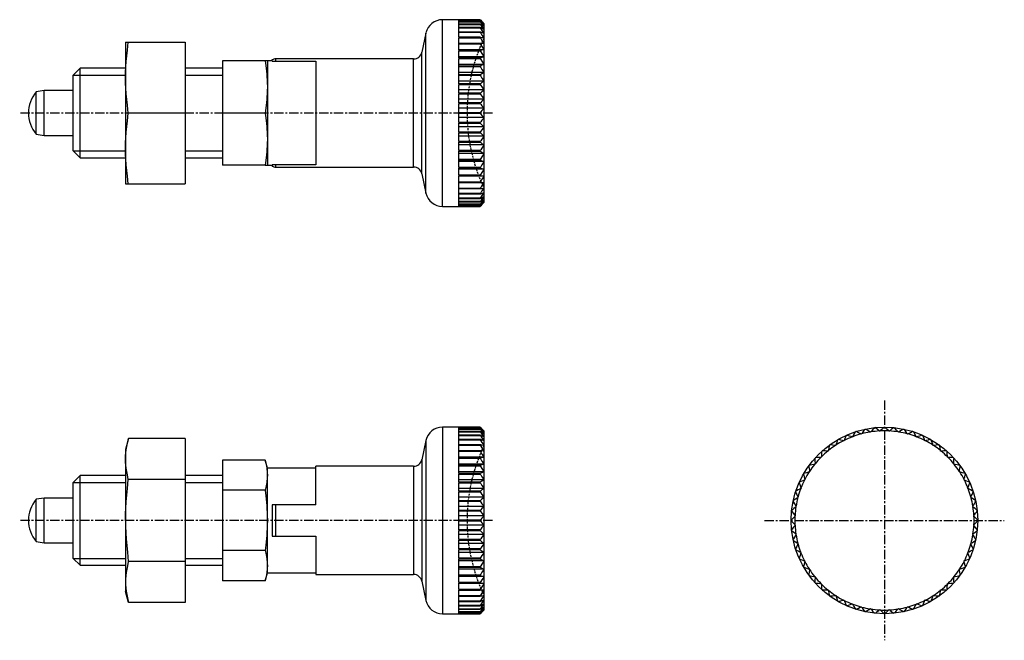
# Model space of a CAD drawing. Extents: x 1 to 219, y 0 to 107.
# Drawn here: x 87 to 219, y 24 to 107 of the extents above; entities that cross this region are included whole.
import ezdxf

# ---------------------------------------------------------------- set-up
doc = ezdxf.new("R2010")
doc.units = 0
doc.linetypes.add('CENTER', pattern=[2, 1.25, -0.25, 0.25, -0.25])
doc.linetypes.add('HIDDEN', pattern=[0.375, 0.25, -0.125])
doc.layers.get('0').update_dxf_attribs({"linetype": 'CONTINUOUS'})
for name, color, linetype in [('1', 1, 'CENTER'), ('2', 2, 'HIDDEN'), ('3', 3, 'CONTINUOUS')]:
    doc.layers.add(name, color=color, linetype=linetype)

msp = doc.modelspace()

# ---------------------------------------------------------------- linework, layer by layer
for p, q in [((148.34, 107.37), (143.28, 107.37)), ((143.28, 82.37), (143.28, 107.37)), ((145.47, 107.31), (145.47, 107.37)), ((145.47, 107.37), (148.34, 107.37)), ((148.34, 107.31), (145.47, 107.31)), ((145.47, 107.11), (145.47, 107.3)), ((145.47, 107.3), (148.34, 107.3)), ((148.34, 107.11), (145.47, 107.11)), ((145.47, 106.77), (145.47, 107.09)), ((145.47, 107.09), (148.34, 107.09)), ((148.84, 106.87), (148.34, 107.37)), ((148.34, 107.3), (148.34, 107.31)), ((148.34, 107.09), (148.34, 107.11)), ((148.84, 106.87), (148.84, 82.87)), ((141.08, 105.59), (140.53, 103.01)), ((141.08, 84.15), (141.08, 105.59)), ((148.34, 106.77), (145.47, 106.77)), ((145.47, 106.31), (145.47, 106.75)), ((145.47, 106.75), (148.34, 106.75)), ((148.34, 106.31), (145.47, 106.31)), ((145.47, 105.72), (145.47, 106.27)), ((145.47, 106.27), (148.34, 106.27)), ((148.34, 105.72), (145.47, 105.72)), ((145.47, 105.01), (145.47, 105.68)), ((145.47, 105.68), (148.34, 105.68)), ((148.34, 106.75), (148.34, 106.77)), ((148.34, 106.27), (148.34, 106.31)), ((148.34, 105.68), (148.34, 105.72)), ((100.84, 104.37), (100.84, 85.37)), ((100.84, 104.37), (108.84, 104.37)), ((108.84, 104.37), (108.84, 85.37)), ((148.34, 105.01), (145.47, 105.01)), ((145.47, 104.19), (145.47, 104.96)), ((145.47, 104.96), (148.34, 104.96)), ((148.34, 104.96), (148.34, 105.01)), ((140.53, 86.73), (140.53, 103.01)), ((148.34, 104.19), (145.47, 104.19)), ((145.47, 103.27), (145.47, 104.13)), ((145.47, 104.13), (148.34, 104.13)), ((148.84, 103.33), (145.47, 103.33)), ((148.34, 103.27), (145.47, 103.27)), ((145.47, 102.25), (145.47, 103.21)), ((145.47, 103.21), (148.34, 103.21)), ((148.34, 104.13), (148.34, 104.19)), ((148.34, 103.21), (148.34, 103.27)), ((113.84, 101.87), (113.84, 87.87)), ((119.55, 101.87), (113.84, 101.87)), ((120.49, 101.87), (119.84, 101.87)), ((119.84, 101.87), (119.84, 87.87)), ((120.49, 101.81), (120.49, 102.02)), ((120.49, 101.81), (126.34, 101.81)), ((139.43, 102.12), (120.96, 102.12)), ((120.96, 101.81), (120.96, 102.12)), ((126.34, 101.81), (126.34, 87.93)), ((139.43, 87.62), (139.43, 102.12)), ((148.84, 102.4), (145.47, 102.4)), ((148.34, 102.25), (145.47, 102.25)), ((145.47, 101.16), (145.47, 102.19)), ((145.47, 102.19), (148.34, 102.19)), ((148.34, 102.19), (148.34, 102.25)), ((94.76, 100.87), (93.84, 99.95)), ((100.84, 100.87), (94.76, 100.87)), ((94.76, 88.87), (94.76, 100.87)), ((113.84, 100.87), (108.84, 100.87)), ((148.84, 101.39), (145.47, 101.39)), ((148.34, 101.16), (145.47, 101.16)), ((145.47, 100), (145.47, 101.09)), ((145.47, 101.09), (148.34, 101.09)), ((148.84, 100.3), (145.47, 100.3)), ((148.34, 101.09), (148.34, 101.16)), ((93.84, 89.79), (93.84, 99.95)), ((148.34, 100), (145.47, 100)), ((145.47, 98.78), (145.47, 99.92)), ((145.47, 99.92), (148.34, 99.92)), ((148.84, 99.16), (145.47, 99.16)), ((148.34, 99.92), (148.34, 100)), ((89.94, 97.87), (88.89, 97.71)), ((88.89, 92.04), (88.89, 97.71)), ((93.84, 97.87), (89.94, 97.87)), ((89.94, 91.87), (89.94, 97.87)), ((148.34, 98.78), (145.47, 98.78)), ((145.47, 97.51), (145.47, 98.7)), ((145.47, 98.7), (148.34, 98.7)), ((148.84, 97.97), (145.47, 97.97)), ((148.34, 98.7), (148.34, 98.78)), ((148.34, 97.51), (145.47, 97.51)), ((145.47, 96.22), (145.47, 97.43)), ((145.47, 97.43), (148.34, 97.43)), ((148.84, 96.74), (145.47, 96.74)), ((148.34, 97.43), (148.34, 97.51)), ((148.34, 96.22), (145.47, 96.22)), ((145.47, 94.91), (145.47, 96.14)), ((145.47, 96.14), (148.34, 96.14)), ((148.84, 95.5), (145.47, 95.5)), ((148.34, 96.14), (148.34, 96.22)), ((108.84, 94.87), (101.21, 94.87)), ((119.55, 94.87), (113.84, 94.87)), ((148.34, 94.91), (145.47, 94.91)), ((145.47, 93.61), (145.47, 94.83)), ((145.47, 94.83), (148.34, 94.83)), ((148.84, 94.25), (145.47, 94.25)), ((148.34, 94.83), (148.34, 94.91)), ((148.34, 93.61), (145.47, 93.61)), ((145.47, 92.31), (145.47, 93.52)), ((145.47, 93.52), (148.34, 93.52)), ((148.84, 93), (145.47, 93)), ((148.34, 93.52), (148.34, 93.61)), ((88.89, 92.04), (89.94, 91.87)), ((89.94, 91.87), (93.84, 91.87)), ((148.34, 92.31), (145.47, 92.31)), ((145.47, 91.05), (145.47, 92.23)), ((145.47, 92.23), (148.34, 92.23)), ((148.84, 91.78), (145.47, 91.78)), ((148.34, 91.05), (145.47, 91.05)), ((148.34, 92.23), (148.34, 92.31)), ((148.34, 90.97), (148.34, 91.05)), ((93.84, 89.79), (94.76, 88.87)), ((145.47, 89.83), (145.47, 90.97)), ((145.47, 90.97), (148.34, 90.97)), ((148.84, 90.59), (145.47, 90.59)), ((148.34, 89.83), (145.47, 89.83)), ((145.47, 88.66), (145.47, 89.75)), ((145.47, 89.75), (148.34, 89.75)), ((148.34, 89.75), (148.34, 89.83)), ((94.76, 88.87), (100.84, 88.87)), ((108.84, 88.87), (113.84, 88.87)), ((148.84, 89.44), (145.47, 89.44)), ((148.34, 88.66), (145.47, 88.66)), ((145.47, 87.56), (145.47, 88.59)), ((145.47, 88.59), (148.34, 88.59)), ((148.34, 88.59), (148.34, 88.66)), ((119.55, 87.87), (113.84, 87.87)), ((119.84, 87.87), (120.49, 87.87)), ((120.49, 87.93), (120.49, 87.73)), ((126.34, 87.93), (120.49, 87.93)), ((120.96, 87.62), (120.96, 87.93)), ((120.96, 87.62), (139.43, 87.62)), ((148.84, 88.36), (145.47, 88.36)), ((148.34, 87.56), (145.47, 87.56)), ((145.47, 86.54), (145.47, 87.49)), ((145.47, 87.49), (148.34, 87.49)), ((148.84, 87.35), (145.47, 87.35)), ((148.34, 87.49), (148.34, 87.56)), ((140.53, 86.73), (141.08, 84.15)), ((148.34, 86.54), (145.47, 86.54)), ((145.47, 85.61), (145.47, 86.48)), ((145.47, 86.48), (148.34, 86.48)), ((148.84, 86.42), (145.47, 86.42)), ((148.34, 86.48), (148.34, 86.54)), ((100.84, 85.37), (108.84, 85.37)), ((148.34, 85.61), (145.47, 85.61)), ((145.47, 84.78), (145.47, 85.56)), ((145.47, 85.56), (148.34, 85.56)), ((148.34, 84.78), (145.47, 84.78)), ((145.47, 84.07), (145.47, 84.74)), ((145.47, 84.74), (148.34, 84.74)), ((148.34, 85.56), (148.34, 85.61)), ((148.34, 84.74), (148.34, 84.78)), ((148.34, 84.07), (145.47, 84.07)), ((145.47, 83.47), (145.47, 84.03)), ((145.47, 84.03), (148.34, 84.03)), ((148.34, 83.47), (145.47, 83.47)), ((145.47, 83), (145.47, 83.44)), ((145.47, 83.44), (148.34, 83.44)), ((148.34, 84.03), (148.34, 84.07)), ((148.34, 83.44), (148.34, 83.47)), ((143.28, 82.37), (148.34, 82.37)), ((148.34, 83), (145.47, 83)), ((145.47, 82.65), (145.47, 82.97)), ((145.47, 82.97), (148.34, 82.97)), ((148.34, 82.65), (145.47, 82.65)), ((145.47, 82.45), (145.47, 82.64)), ((145.47, 82.64), (148.34, 82.64)), ((148.34, 82.45), (145.47, 82.45)), ((145.47, 82.37), (145.47, 82.44)), ((145.47, 82.44), (148.34, 82.44)), ((148.34, 82.37), (145.47, 82.37)), ((148.34, 82.97), (148.34, 83)), ((148.34, 82.37), (148.84, 82.87)), ((148.34, 82.64), (148.34, 82.65)), ((148.34, 82.44), (148.34, 82.45)), ((143.28, 52.8), (143.28, 27.8)), ((148.34, 52.8), (143.28, 52.8)), ((145.47, 52.74), (145.47, 52.8)), ((145.47, 52.8), (148.34, 52.8)), ((148.84, 52.3), (148.34, 52.8)), ((148.34, 52.74), (145.47, 52.74)), ((145.47, 52.73), (148.34, 52.73)), ((145.47, 52.54), (145.47, 52.73)), ((148.34, 52.54), (145.47, 52.54)), ((145.47, 52.52), (148.34, 52.52)), ((145.47, 52.2), (145.47, 52.52)), ((148.34, 52.2), (145.47, 52.2)), ((145.47, 52.18), (148.34, 52.18)), ((145.47, 51.74), (145.47, 52.18)), ((148.34, 51.74), (145.47, 51.74)), ((145.47, 51.7), (148.34, 51.7)), ((145.47, 51.15), (145.47, 51.7)), ((148.34, 52.73), (148.34, 52.74)), ((148.34, 52.52), (148.34, 52.54)), ((148.34, 52.18), (148.34, 52.2)), ((148.34, 51.7), (148.34, 51.74)), ((148.84, 52.3), (148.84, 28.3)), ((198.21, 51.47), (198.15, 51.49)), ((198.24, 51.52), (198.21, 51.47)), ((199.4, 51.85), (199.35, 51.88)), ((199.44, 51.9), (199.4, 51.85)), ((200.63, 52.11), (200.58, 52.15)), ((200.67, 52.16), (200.63, 52.11)), ((201.87, 52.25), (201.82, 52.28)), ((201.92, 52.29), (201.87, 52.25)), ((203.12, 52.25), (203.08, 52.29)), ((203.17, 52.28), (203.12, 52.25)), ((204.37, 52.11), (204.33, 52.16)), ((204.42, 52.15), (204.37, 52.11)), ((205.59, 51.85), (205.56, 51.9)), ((205.65, 51.88), (205.59, 51.85)), ((206.78, 51.47), (206.76, 51.52)), ((206.84, 51.49), (206.78, 51.47)), ((101.23, 51.27), (100.84, 49.8)), ((108.84, 51.27), (101.23, 51.27)), ((108.84, 51.27), (108.84, 29.33)), ((141.08, 51.02), (140.53, 48.44)), ((141.08, 51.02), (141.08, 29.58)), ((148.34, 51.15), (145.47, 51.15)), ((145.47, 51.11), (148.34, 51.11)), ((145.47, 50.44), (145.47, 51.11)), ((148.34, 50.44), (145.47, 50.44)), ((145.47, 50.39), (148.34, 50.39)), ((145.47, 49.62), (145.47, 50.39)), ((148.34, 51.11), (148.34, 51.15)), ((148.34, 50.39), (148.34, 50.44)), ((195.98, 50.33), (195.92, 50.34)), ((196, 50.39), (195.98, 50.33)), ((197.07, 50.96), (197.01, 50.97)), ((197.09, 51.01), (197.07, 50.96)), ((207.93, 50.96), (207.9, 51.01)), ((207.99, 50.97), (207.93, 50.96)), ((209.01, 50.33), (208.99, 50.39)), ((209.07, 50.34), (209.01, 50.33)), ((100.84, 49.8), (100.84, 30.8)), ((148.34, 49.62), (145.47, 49.62)), ((145.47, 49.56), (148.34, 49.56)), ((145.47, 48.7), (145.47, 49.56)), ((148.34, 49.56), (148.34, 49.62)), ((194.05, 48.82), (194.04, 48.76)), ((194.97, 49.6), (194.91, 49.6)), ((194.98, 49.66), (194.97, 49.6)), ((210.02, 49.6), (210.01, 49.66)), ((210.09, 49.6), (210.02, 49.6)), ((210.96, 48.76), (210.95, 48.82)), ((119.55, 48.38), (113.84, 48.38)), ((113.84, 48.38), (113.84, 32.22)), ((119.84, 47.3), (119.55, 48.38)), ((126.34, 42.4), (126.34, 47.55)), ((139.43, 47.55), (126.34, 47.55)), ((139.43, 47.55), (139.43, 33.05)), ((140.53, 48.44), (140.53, 32.16)), ((148.84, 48.76), (145.47, 48.76)), ((148.34, 48.7), (145.47, 48.7)), ((145.47, 48.63), (148.34, 48.63)), ((145.47, 47.68), (145.47, 48.63)), ((148.84, 47.83), (145.47, 47.83)), ((148.34, 47.68), (145.47, 47.68)), ((145.47, 47.62), (148.34, 47.62)), ((145.47, 46.59), (145.47, 47.62)), ((148.34, 48.63), (148.34, 48.7)), ((148.34, 47.62), (148.34, 47.68)), ((193.2, 47.83), (193.14, 47.82)), ((193.2, 47.89), (193.2, 47.83)), ((194.04, 48.76), (193.98, 48.75)), ((211.02, 48.75), (210.96, 48.76)), ((211.79, 47.83), (211.79, 47.89)), ((211.85, 47.82), (211.79, 47.83)), ((94.76, 46.3), (93.84, 45.38)), ((94.76, 34.3), (94.76, 46.3)), ((100.84, 46.3), (94.76, 46.3)), ((113.84, 46.3), (108.84, 46.3)), ((119.84, 33.3), (119.84, 47.3)), ((126.34, 47.3), (119.84, 47.3)), ((148.84, 46.82), (145.47, 46.82)), ((148.34, 46.59), (145.47, 46.59)), ((145.47, 46.52), (148.34, 46.52)), ((145.47, 45.42), (145.47, 46.52)), ((148.34, 46.52), (148.34, 46.59)), ((192.47, 46.82), (192.41, 46.8)), ((192.46, 46.88), (192.47, 46.82)), ((212.53, 46.82), (212.54, 46.88)), ((212.59, 46.8), (212.53, 46.82)), ((93.84, 35.22), (93.84, 45.38)), ((108.84, 45.79), (101.21, 45.79)), ((148.84, 45.73), (145.47, 45.73)), ((148.34, 45.42), (145.47, 45.42)), ((145.47, 45.35), (148.34, 45.35)), ((145.47, 44.2), (145.47, 45.35)), ((148.34, 45.35), (148.34, 45.42)), ((191.84, 45.73), (191.79, 45.71)), ((191.83, 45.79), (191.84, 45.73)), ((213.15, 45.73), (213.17, 45.79)), ((213.21, 45.71), (213.15, 45.73)), ((119.55, 44.34), (113.84, 44.34)), ((148.84, 44.59), (145.47, 44.59)), ((148.34, 44.2), (145.47, 44.2)), ((145.47, 44.12), (148.34, 44.12)), ((145.47, 42.94), (145.47, 44.12)), ((148.34, 44.12), (148.34, 44.2)), ((191.33, 44.59), (191.28, 44.56)), ((191.31, 44.65), (191.33, 44.59)), ((213.66, 44.59), (213.68, 44.65)), ((213.72, 44.56), (213.66, 44.59)), ((89.94, 43.3), (88.89, 43.14)), ((88.89, 37.47), (88.89, 43.14)), ((89.94, 37.3), (89.94, 43.3)), ((93.84, 43.3), (89.94, 43.3)), ((126.34, 42.4), (120.49, 42.4)), ((120.49, 42.4), (120.49, 38.2)), ((120.96, 38.2), (120.96, 42.4)), ((148.84, 43.4), (145.47, 43.4)), ((148.34, 42.94), (145.47, 42.94)), ((145.47, 42.86), (148.34, 42.86)), ((145.47, 41.65), (145.47, 42.86)), ((148.34, 42.86), (148.34, 42.94)), ((190.65, 42.22), (190.69, 42.17)), ((190.95, 43.4), (190.9, 43.36)), ((190.92, 43.45), (190.95, 43.4)), ((214.05, 43.4), (214.08, 43.45)), ((214.1, 43.36), (214.05, 43.4)), ((214.31, 42.17), (214.34, 42.22)), ((148.84, 42.17), (145.47, 42.17)), ((148.34, 41.65), (145.47, 41.65)), ((145.47, 41.57), (148.34, 41.57)), ((145.47, 40.34), (145.47, 41.57)), ((148.84, 40.93), (145.47, 40.93)), ((148.34, 41.57), (148.34, 41.65)), ((190.55, 40.93), (190.51, 40.88)), ((190.52, 40.98), (190.55, 40.93)), ((190.69, 42.17), (190.64, 42.13)), ((214.36, 42.13), (214.31, 42.17)), ((214.44, 40.93), (214.48, 40.98)), ((214.48, 40.88), (214.44, 40.93)), ((148.34, 40.34), (145.47, 40.34)), ((145.47, 40.26), (148.34, 40.26)), ((145.47, 39.04), (145.47, 40.26)), ((148.84, 39.68), (145.47, 39.68)), ((148.34, 40.26), (148.34, 40.34)), ((190.51, 39.72), (190.55, 39.68)), ((190.55, 39.68), (190.52, 39.63)), ((214.44, 39.68), (214.48, 39.72)), ((214.48, 39.63), (214.44, 39.68)), ((148.34, 39.04), (145.47, 39.04)), ((145.47, 38.95), (148.34, 38.95)), ((145.47, 37.74), (145.47, 38.95)), ((148.84, 38.43), (145.47, 38.43)), ((148.34, 38.95), (148.34, 39.04)), ((190.64, 38.47), (190.69, 38.43)), ((190.69, 38.43), (190.65, 38.38)), ((214.31, 38.43), (214.36, 38.47)), ((214.34, 38.38), (214.31, 38.43)), ((88.89, 37.47), (89.94, 37.3)), ((89.94, 37.3), (93.84, 37.3)), ((120.49, 38.2), (126.34, 38.2)), ((126.34, 38.2), (126.34, 33.05)), ((148.34, 37.74), (145.47, 37.74)), ((145.47, 37.66), (148.34, 37.66)), ((145.47, 36.48), (145.47, 37.66)), ((148.84, 37.21), (145.47, 37.21)), ((148.34, 37.66), (148.34, 37.74)), ((190.9, 37.24), (190.95, 37.21)), ((190.95, 37.21), (190.92, 37.15)), ((214.05, 37.21), (214.1, 37.24)), ((214.08, 37.15), (214.05, 37.21)), ((119.55, 36.26), (113.84, 36.26)), ((148.34, 36.48), (145.47, 36.48)), ((145.47, 36.4), (148.34, 36.4)), ((145.47, 35.26), (145.47, 36.4)), ((148.84, 36.02), (145.47, 36.02)), ((148.34, 36.4), (148.34, 36.48)), ((191.28, 36.04), (191.33, 36.02)), ((191.33, 36.02), (191.31, 35.96)), ((213.66, 36.02), (213.72, 36.04)), ((213.68, 35.96), (213.66, 36.02)), ((93.84, 35.22), (94.76, 34.3)), ((94.76, 34.3), (100.84, 34.3)), ((108.84, 34.82), (101.21, 34.82)), ((108.84, 34.3), (113.84, 34.3)), ((148.34, 35.26), (145.47, 35.26)), ((145.47, 35.18), (148.34, 35.18)), ((145.47, 34.09), (145.47, 35.18)), ((148.84, 34.87), (145.47, 34.87)), ((148.34, 35.18), (148.34, 35.26)), ((191.79, 34.9), (191.84, 34.87)), ((191.84, 34.87), (191.83, 34.81)), ((213.15, 34.87), (213.21, 34.9)), ((213.17, 34.81), (213.15, 34.87)), ((119.55, 32.22), (119.84, 33.3)), ((119.84, 33.3), (126.34, 33.3)), ((126.34, 33.05), (139.43, 33.05)), ((148.34, 34.09), (145.47, 34.09)), ((145.47, 34.02), (148.34, 34.02)), ((145.47, 32.99), (145.47, 34.02)), ((148.84, 33.79), (145.47, 33.79)), ((148.34, 32.99), (145.47, 32.99)), ((148.34, 34.02), (148.34, 34.09)), ((148.34, 32.92), (148.34, 32.99)), ((192.41, 33.81), (192.47, 33.79)), ((192.47, 33.79), (192.46, 33.73)), ((212.53, 33.79), (212.59, 33.81)), ((212.54, 33.73), (212.53, 33.79)), ((119.55, 32.22), (113.84, 32.22)), ((140.53, 32.16), (141.08, 29.58)), ((145.47, 32.92), (148.34, 32.92)), ((145.47, 31.97), (145.47, 32.92)), ((148.84, 32.78), (145.47, 32.78)), ((148.34, 31.97), (145.47, 31.97)), ((145.47, 31.91), (148.34, 31.91)), ((145.47, 31.04), (145.47, 31.91)), ((148.84, 31.84), (145.47, 31.84)), ((148.34, 31.91), (148.34, 31.97)), ((193.14, 32.79), (193.2, 32.78)), ((193.2, 32.78), (193.2, 32.71)), ((193.98, 31.85), (194.04, 31.84)), ((194.04, 31.84), (194.05, 31.78)), ((210.95, 31.78), (210.96, 31.84)), ((210.96, 31.84), (211.02, 31.85)), ((211.79, 32.78), (211.85, 32.79)), ((211.79, 32.71), (211.79, 32.78)), ((101.23, 29.33), (100.84, 30.8)), ((148.34, 31.04), (145.47, 31.04)), ((145.47, 30.98), (148.34, 30.98)), ((145.47, 30.21), (145.47, 30.98)), ((148.34, 30.98), (148.34, 31.04)), ((194.91, 31.01), (194.97, 31.01)), ((194.97, 31.01), (194.98, 30.95)), ((210.01, 30.95), (210.02, 31.01)), ((210.02, 31.01), (210.09, 31.01)), ((108.84, 29.33), (101.23, 29.33)), ((148.34, 30.21), (145.47, 30.21)), ((145.47, 30.16), (148.34, 30.16)), ((145.47, 29.5), (145.47, 30.16)), ((148.34, 29.5), (145.47, 29.5)), ((145.47, 29.46), (148.34, 29.46)), ((145.47, 28.9), (145.47, 29.46)), ((148.34, 30.16), (148.34, 30.21)), ((148.34, 29.46), (148.34, 29.5)), ((195.92, 30.26), (195.98, 30.27)), ((195.98, 30.27), (196, 30.21)), ((197.01, 29.63), (197.07, 29.65)), ((197.07, 29.65), (197.09, 29.59)), ((198.15, 29.12), (198.21, 29.14)), ((198.21, 29.14), (198.24, 29.08)), ((206.76, 29.08), (206.78, 29.14)), ((206.78, 29.14), (206.84, 29.12)), ((207.9, 29.59), (207.93, 29.65)), ((207.93, 29.65), (207.99, 29.63)), ((208.99, 30.21), (209.01, 30.27)), ((209.01, 30.27), (209.07, 30.26)), ((143.28, 27.8), (148.34, 27.8)), ((148.34, 28.9), (145.47, 28.9)), ((145.47, 28.87), (148.34, 28.87)), ((145.47, 28.43), (145.47, 28.87)), ((148.34, 28.43), (145.47, 28.43)), ((145.47, 28.4), (148.34, 28.4)), ((145.47, 28.08), (145.47, 28.4)), ((148.34, 28.08), (145.47, 28.08)), ((145.47, 28.07), (148.34, 28.07)), ((145.47, 27.87), (145.47, 28.07)), ((145.47, 27.87), (148.34, 27.87)), ((145.47, 27.8), (145.47, 27.87)), ((148.34, 27.87), (145.47, 27.87)), ((148.34, 27.8), (145.47, 27.8)), ((148.34, 28.87), (148.34, 28.9)), ((148.34, 28.4), (148.34, 28.43)), ((148.34, 27.8), (148.84, 28.3)), ((148.34, 28.07), (148.34, 28.08)), ((148.34, 27.87), (148.34, 27.87)), ((199.35, 28.72), (199.4, 28.75)), ((199.4, 28.75), (199.44, 28.7)), ((200.58, 28.46), (200.63, 28.49)), ((200.63, 28.49), (200.67, 28.44)), ((201.82, 28.32), (201.87, 28.36)), ((201.87, 28.36), (201.92, 28.32)), ((203.08, 28.32), (203.12, 28.36)), ((203.12, 28.36), (203.17, 28.32)), ((204.33, 28.44), (204.37, 28.49)), ((204.37, 28.49), (204.42, 28.46)), ((205.56, 28.7), (205.59, 28.75)), ((205.59, 28.75), (205.65, 28.72))]:
    msp.add_line(p, q)
for points in [[(148.34, 107.37), (148.42, 107.29), (148.59, 107.11), (148.76, 106.94), (148.84, 106.86)], [(148.84, 106.85), (148.76, 106.93), (148.59, 107.08), (148.42, 107.23), (148.34, 107.31)], [(148.34, 107.3), (148.42, 107.2), (148.59, 107.01), (148.76, 106.82), (148.84, 106.73)], [(148.84, 106.72), (148.76, 106.78), (148.59, 106.91), (148.42, 107.04), (148.34, 107.11)], [(148.34, 107.09), (148.42, 106.99), (148.59, 106.78), (148.76, 106.58), (148.84, 106.48)], [(148.84, 106.45), (148.76, 106.5), (148.59, 106.61), (148.42, 106.72), (148.34, 106.77)], [(148.34, 106.75), (148.42, 106.64), (148.59, 106.42), (148.76, 106.2), (148.84, 106.09)], [(148.84, 106.06), (148.76, 106.1), (148.59, 106.18), (148.42, 106.27), (148.34, 106.31)], [(148.34, 106.27), (148.42, 106.16), (148.59, 105.93), (148.76, 105.7), (148.84, 105.59)], [(148.84, 105.54), (148.76, 105.57), (148.59, 105.63), (148.42, 105.69), (148.34, 105.72)], [(148.34, 105.68), (148.42, 105.56), (148.59, 105.32), (148.76, 105.08), (148.84, 104.96)], [(100.84, 99.62), (100.85, 100.34), (100.93, 101.79), (101.09, 103.31), (101.21, 104.37)], [(148.84, 104.91), (148.76, 104.93), (148.59, 104.96), (148.42, 104.99), (148.34, 105.01)], [(148.34, 104.96), (148.42, 104.84), (148.59, 104.59), (148.76, 104.35), (148.84, 104.23)], [(148.84, 104.17), (148.76, 104.17), (148.59, 104.18), (148.42, 104.19), (148.34, 104.19)], [(148.34, 104.13), (148.42, 104.01), (148.59, 103.76), (148.76, 103.51), (148.84, 103.39)], [(148.84, 103.32), (148.76, 103.32), (148.59, 103.3), (148.42, 103.28), (148.34, 103.27)], [(148.34, 103.21), (148.42, 103.08), (148.59, 102.83), (148.76, 102.58), (148.84, 102.46)], [(119.55, 101.87), (119.64, 101.24), (119.76, 100.06), (119.83, 98.93), (119.84, 98.37)], [(119.84, 101.87), (119.83, 101.87), (119.76, 101.87), (119.64, 101.87), (119.55, 101.87)], [(148.84, 102.39), (148.76, 102.37), (148.59, 102.32), (148.42, 102.28), (148.34, 102.25)], [(148.34, 102.19), (148.42, 102.06), (148.59, 101.81), (148.76, 101.57), (148.84, 101.45)], [(148.84, 101.37), (148.76, 101.33), (148.59, 101.26), (148.42, 101.19), (148.34, 101.16)], [(148.34, 101.09), (148.42, 100.96), (148.59, 100.72), (148.76, 100.48), (148.84, 100.36)], [(148.84, 100.28), (148.76, 100.23), (148.59, 100.14), (148.42, 100.04), (148.34, 100)], [(101.21, 94.87), (101.09, 95.93), (100.93, 97.45), (100.85, 98.9), (100.84, 99.62)], [(148.34, 99.92), (148.42, 99.8), (148.59, 99.56), (148.76, 99.33), (148.84, 99.22)], [(148.84, 99.13), (148.76, 99.07), (148.59, 98.95), (148.42, 98.84), (148.34, 98.78)], [(119.84, 98.37), (119.83, 97.81), (119.76, 96.69), (119.64, 95.5), (119.55, 94.87)], [(148.34, 98.7), (148.42, 98.58), (148.59, 98.36), (148.76, 98.13), (148.84, 98.02)], [(148.84, 97.93), (148.76, 97.86), (148.59, 97.72), (148.42, 97.58), (148.34, 97.51)], [(148.34, 97.43), (148.42, 97.32), (148.59, 97.11), (148.76, 96.9), (148.84, 96.8)], [(148.84, 96.7), (148.76, 96.62), (148.59, 96.46), (148.42, 96.3), (148.34, 96.22)], [(148.34, 96.14), (148.42, 96.04), (148.59, 95.84), (148.76, 95.64), (148.84, 95.55)], [(148.84, 95.45), (148.76, 95.37), (148.59, 95.19), (148.42, 95.01), (148.34, 94.91)], [(100.84, 90.12), (100.85, 90.84), (100.93, 92.29), (101.09, 93.81), (101.21, 94.87)], [(119.55, 94.87), (119.64, 94.24), (119.76, 93.06), (119.83, 91.93), (119.84, 91.37)], [(148.34, 94.83), (148.42, 94.74), (148.59, 94.56), (148.76, 94.38), (148.84, 94.29)], [(148.84, 94.2), (148.76, 94.1), (148.59, 93.91), (148.42, 93.71), (148.34, 93.61)], [(148.34, 93.52), (148.42, 93.44), (148.59, 93.28), (148.76, 93.12), (148.84, 93.04)], [(148.84, 92.95), (148.76, 92.85), (148.59, 92.64), (148.42, 92.42), (148.34, 92.31)], [(119.84, 91.37), (119.83, 90.81), (119.76, 89.69), (119.64, 88.5), (119.55, 87.87)], [(148.34, 92.23), (148.42, 92.16), (148.59, 92.02), (148.76, 91.88), (148.84, 91.81)], [(148.84, 91.72), (148.76, 91.61), (148.59, 91.39), (148.42, 91.16), (148.34, 91.05)], [(101.21, 85.37), (101.09, 86.43), (100.93, 87.95), (100.85, 89.4), (100.84, 90.12)], [(148.34, 90.97), (148.42, 90.91), (148.59, 90.79), (148.76, 90.67), (148.84, 90.62)], [(148.84, 90.53), (148.76, 90.41), (148.59, 90.18), (148.42, 89.95), (148.34, 89.83)], [(148.34, 89.75), (148.42, 89.7), (148.59, 89.61), (148.76, 89.51), (148.84, 89.47)], [(148.84, 89.38), (148.76, 89.26), (148.59, 89.02), (148.42, 88.78), (148.34, 88.66)], [(148.34, 88.59), (148.42, 88.55), (148.59, 88.48), (148.76, 88.41), (148.84, 88.38)], [(119.55, 87.87), (119.64, 87.87), (119.76, 87.87), (119.83, 87.87), (119.84, 87.87)], [(148.84, 88.3), (148.76, 88.18), (148.59, 87.93), (148.42, 87.68), (148.34, 87.56)], [(148.34, 87.49), (148.42, 87.47), (148.59, 87.42), (148.76, 87.38), (148.84, 87.36)], [(148.84, 87.28), (148.76, 87.16), (148.59, 86.92), (148.42, 86.67), (148.34, 86.54)], [(148.34, 86.48), (148.42, 86.47), (148.59, 86.45), (148.76, 86.43), (148.84, 86.42)], [(148.84, 86.35), (148.76, 86.23), (148.59, 85.99), (148.42, 85.74), (148.34, 85.61)], [(148.34, 85.56), (148.42, 85.56), (148.59, 85.57), (148.76, 85.57), (148.84, 85.58)], [(148.84, 85.52), (148.76, 85.4), (148.59, 85.15), (148.42, 84.91), (148.34, 84.78)], [(148.34, 84.74), (148.42, 84.75), (148.59, 84.78), (148.76, 84.82), (148.84, 84.83)], [(148.84, 84.78), (148.76, 84.67), (148.59, 84.43), (148.42, 84.19), (148.34, 84.07)], [(148.34, 84.03), (148.42, 84.06), (148.59, 84.11), (148.76, 84.17), (148.84, 84.2)], [(148.84, 84.16), (148.76, 84.05), (148.59, 83.82), (148.42, 83.59), (148.34, 83.47)], [(148.34, 83.44), (148.42, 83.48), (148.59, 83.56), (148.76, 83.65), (148.84, 83.69)], [(148.84, 83.65), (148.76, 83.55), (148.59, 83.33), (148.42, 83.11), (148.34, 83)], [(148.34, 82.97), (148.42, 83.03), (148.59, 83.13), (148.76, 83.24), (148.84, 83.29)], [(148.84, 83.27), (148.76, 83.17), (148.59, 82.96), (148.42, 82.76), (148.34, 82.65)], [(148.34, 82.64), (148.42, 82.7), (148.59, 82.83), (148.76, 82.96), (148.84, 83.03)], [(148.84, 83.01), (148.76, 82.92), (148.59, 82.73), (148.42, 82.54), (148.34, 82.45)], [(148.84, 82.89), (148.76, 82.8), (148.59, 82.63), (148.42, 82.46), (148.34, 82.37)], [(148.34, 82.44), (148.42, 82.51), (148.59, 82.67), (148.76, 82.82), (148.84, 82.89)], [(148.34, 52.8), (148.42, 52.71), (148.59, 52.54), (148.76, 52.37), (148.84, 52.29)], [(202.46, 52.8), (202.36, 52.71), (202.18, 52.54), (202.01, 52.37), (201.92, 52.29)], [(203.08, 52.29), (202.99, 52.37), (202.81, 52.54), (202.63, 52.71), (202.54, 52.8)], [(148.84, 52.28), (148.76, 52.36), (148.59, 52.51), (148.42, 52.66), (148.34, 52.74)], [(148.34, 52.73), (148.42, 52.63), (148.59, 52.44), (148.76, 52.25), (148.84, 52.16)], [(148.84, 52.15), (148.76, 52.21), (148.59, 52.34), (148.42, 52.47), (148.34, 52.54)], [(148.34, 52.52), (148.42, 52.42), (148.59, 52.21), (148.76, 52.01), (148.84, 51.9)], [(148.84, 51.88), (148.76, 51.93), (148.59, 52.04), (148.42, 52.15), (148.34, 52.2)], [(148.34, 52.18), (148.42, 52.07), (148.59, 51.85), (148.76, 51.63), (148.84, 51.52)], [(148.84, 51.49), (148.76, 51.53), (148.59, 51.61), (148.42, 51.7), (148.34, 51.74)], [(148.34, 51.7), (148.42, 51.59), (148.59, 51.36), (148.76, 51.13), (148.84, 51.01)], [(197.38, 51.7), (197.33, 51.59), (197.23, 51.36), (197.14, 51.13), (197.09, 51.01)], [(198.15, 51.49), (198.04, 51.53), (197.81, 51.61), (197.57, 51.7), (197.45, 51.74)], [(198.6, 52.18), (198.54, 52.07), (198.42, 51.85), (198.3, 51.63), (198.24, 51.52)], [(199.35, 51.88), (199.24, 51.93), (199.01, 52.04), (198.79, 52.15), (198.68, 52.2)], [(199.86, 52.52), (199.79, 52.42), (199.65, 52.21), (199.51, 52.01), (199.44, 51.9)], [(200.58, 52.15), (200.47, 52.21), (200.26, 52.34), (200.05, 52.47), (199.94, 52.54)], [(201.15, 52.73), (201.07, 52.63), (200.91, 52.44), (200.75, 52.25), (200.67, 52.16)], [(201.82, 52.28), (201.73, 52.36), (201.53, 52.51), (201.33, 52.66), (201.23, 52.74)], [(203.76, 52.74), (203.66, 52.66), (203.46, 52.51), (203.27, 52.36), (203.17, 52.28)], [(204.33, 52.16), (204.25, 52.25), (204.09, 52.44), (203.93, 52.63), (203.85, 52.73)], [(205.06, 52.54), (204.95, 52.47), (204.74, 52.34), (204.53, 52.21), (204.42, 52.15)], [(205.56, 51.9), (205.49, 52.01), (205.35, 52.21), (205.21, 52.42), (205.14, 52.52)], [(206.32, 52.2), (206.21, 52.15), (205.98, 52.04), (205.76, 51.93), (205.65, 51.88)], [(206.76, 51.52), (206.7, 51.63), (206.58, 51.85), (206.46, 52.07), (206.4, 52.18)], [(207.54, 51.74), (207.43, 51.7), (207.19, 51.61), (206.96, 51.53), (206.84, 51.49)], [(207.9, 51.01), (207.86, 51.13), (207.76, 51.36), (207.67, 51.59), (207.62, 51.7)], [(100.84, 48.53), (100.85, 48.94), (100.93, 49.78), (101.09, 50.66), (101.23, 51.27)], [(148.84, 50.97), (148.76, 51), (148.59, 51.06), (148.42, 51.12), (148.34, 51.15)], [(148.34, 51.11), (148.42, 50.98), (148.59, 50.74), (148.76, 50.51), (148.84, 50.39)], [(148.84, 50.34), (148.76, 50.36), (148.59, 50.39), (148.42, 50.42), (148.34, 50.44)], [(148.34, 50.39), (148.42, 50.27), (148.59, 50.02), (148.76, 49.78), (148.84, 49.66)], [(195.12, 50.39), (195.09, 50.27), (195.05, 50.02), (195, 49.78), (194.98, 49.66)], [(195.92, 50.34), (195.8, 50.36), (195.56, 50.39), (195.31, 50.42), (195.19, 50.44)], [(196.21, 51.11), (196.18, 50.98), (196.11, 50.74), (196.04, 50.51), (196, 50.39)], [(197.01, 50.97), (196.89, 51), (196.65, 51.06), (196.41, 51.12), (196.28, 51.15)], [(208.71, 51.15), (208.59, 51.12), (208.35, 51.06), (208.11, 51), (207.99, 50.97)], [(208.99, 50.39), (208.96, 50.51), (208.89, 50.74), (208.82, 50.98), (208.78, 51.11)], [(209.81, 50.44), (209.69, 50.42), (209.44, 50.39), (209.19, 50.36), (209.07, 50.34)], [(210.01, 49.66), (209.99, 49.78), (209.95, 50.02), (209.9, 50.27), (209.88, 50.39)], [(148.84, 49.6), (148.76, 49.6), (148.59, 49.61), (148.42, 49.62), (148.34, 49.62)], [(148.34, 49.56), (148.42, 49.44), (148.59, 49.19), (148.76, 48.94), (148.84, 48.82)], [(194.1, 49.56), (194.09, 49.44), (194.07, 49.19), (194.06, 48.94), (194.05, 48.82)], [(194.91, 49.6), (194.79, 49.6), (194.54, 49.61), (194.29, 49.62), (194.17, 49.62)], [(210.83, 49.62), (210.7, 49.62), (210.45, 49.61), (210.21, 49.6), (210.09, 49.6)], [(210.95, 48.82), (210.94, 48.94), (210.92, 49.19), (210.9, 49.44), (210.89, 49.56)], [(101.21, 45.79), (101.09, 46.4), (100.93, 47.28), (100.85, 48.11), (100.84, 48.53)], [(119.55, 48.38), (119.64, 48.02), (119.76, 47.34), (119.83, 46.69), (119.84, 46.36)], [(148.84, 48.75), (148.76, 48.74), (148.59, 48.73), (148.42, 48.71), (148.34, 48.7)], [(148.34, 48.63), (148.42, 48.51), (148.59, 48.26), (148.76, 48.01), (148.84, 47.89)], [(148.84, 47.82), (148.76, 47.8), (148.59, 47.75), (148.42, 47.71), (148.34, 47.68)], [(148.34, 47.62), (148.42, 47.49), (148.59, 47.24), (148.76, 47), (148.84, 46.88)], [(192.36, 47.62), (192.38, 47.49), (192.41, 47.24), (192.44, 47), (192.46, 46.88)], [(193.14, 47.82), (193.02, 47.8), (192.78, 47.75), (192.53, 47.71), (192.41, 47.68)], [(193.18, 48.63), (193.18, 48.51), (193.19, 48.26), (193.2, 48.01), (193.2, 47.89)], [(193.98, 48.75), (193.86, 48.74), (193.61, 48.73), (193.36, 48.71), (193.24, 48.7)], [(211.76, 48.7), (211.63, 48.71), (211.38, 48.73), (211.14, 48.74), (211.02, 48.75)], [(211.79, 47.89), (211.8, 48.01), (211.81, 48.26), (211.81, 48.51), (211.82, 48.63)], [(212.59, 47.68), (212.46, 47.71), (212.22, 47.75), (211.97, 47.8), (211.85, 47.82)], [(212.54, 46.88), (212.55, 47), (212.59, 47.24), (212.62, 47.49), (212.64, 47.62)], [(119.84, 46.36), (119.83, 46.04), (119.76, 45.39), (119.64, 44.71), (119.55, 44.34)], [(148.84, 46.8), (148.76, 46.76), (148.59, 46.69), (148.42, 46.62), (148.34, 46.59)], [(148.34, 46.52), (148.42, 46.39), (148.59, 46.15), (148.76, 45.91), (148.84, 45.79)], [(191.65, 46.52), (191.68, 46.39), (191.74, 46.15), (191.8, 45.91), (191.83, 45.79)], [(192.41, 46.8), (192.29, 46.76), (192.06, 46.69), (191.82, 46.62), (191.69, 46.59)], [(213.3, 46.59), (213.18, 46.62), (212.94, 46.69), (212.7, 46.76), (212.59, 46.8)], [(213.17, 45.79), (213.2, 45.91), (213.26, 46.15), (213.31, 46.39), (213.34, 46.52)], [(100.84, 40.3), (100.85, 41.13), (100.93, 42.8), (101.09, 44.56), (101.21, 45.79)], [(148.84, 45.71), (148.76, 45.66), (148.59, 45.57), (148.42, 45.47), (148.34, 45.42)], [(148.34, 45.35), (148.42, 45.23), (148.59, 44.99), (148.76, 44.76), (148.84, 44.65)], [(191.06, 45.35), (191.1, 45.23), (191.19, 44.99), (191.27, 44.76), (191.31, 44.65)], [(191.79, 45.71), (191.67, 45.66), (191.44, 45.57), (191.21, 45.47), (191.1, 45.42)], [(213.9, 45.42), (213.78, 45.47), (213.55, 45.57), (213.32, 45.66), (213.21, 45.71)], [(213.68, 44.65), (213.73, 44.76), (213.81, 44.99), (213.89, 45.23), (213.93, 45.35)], [(119.55, 44.34), (119.64, 43.61), (119.76, 42.25), (119.83, 40.95), (119.84, 40.3)], [(148.84, 44.56), (148.76, 44.5), (148.59, 44.38), (148.42, 44.26), (148.34, 44.2)], [(148.34, 44.12), (148.42, 44.01), (148.59, 43.79), (148.76, 43.56), (148.84, 43.45)], [(190.6, 44.12), (190.65, 44.01), (190.76, 43.79), (190.87, 43.56), (190.92, 43.45)], [(191.28, 44.56), (191.17, 44.5), (190.95, 44.38), (190.73, 44.26), (190.62, 44.2)], [(214.37, 44.2), (214.26, 44.26), (214.04, 44.38), (213.83, 44.5), (213.72, 44.56)], [(214.08, 43.45), (214.13, 43.56), (214.24, 43.79), (214.34, 44.01), (214.4, 44.12)], [(148.84, 43.36), (148.76, 43.29), (148.59, 43.15), (148.42, 43.01), (148.34, 42.94)], [(148.34, 42.86), (148.42, 42.75), (148.59, 42.54), (148.76, 42.33), (148.84, 42.22)], [(190.26, 42.86), (190.33, 42.75), (190.46, 42.54), (190.59, 42.33), (190.65, 42.22)], [(190.9, 43.36), (190.79, 43.29), (190.59, 43.15), (190.38, 43.01), (190.28, 42.94)], [(214.72, 42.94), (214.61, 43.01), (214.41, 43.15), (214.2, 43.29), (214.1, 43.36)], [(214.34, 42.22), (214.41, 42.33), (214.54, 42.54), (214.67, 42.75), (214.73, 42.86)], [(148.84, 42.13), (148.76, 42.05), (148.59, 41.89), (148.42, 41.73), (148.34, 41.65)], [(148.34, 41.57), (148.42, 41.47), (148.59, 41.27), (148.76, 41.07), (148.84, 40.98)], [(190.06, 41.57), (190.14, 41.47), (190.29, 41.27), (190.44, 41.07), (190.52, 40.98)], [(190.64, 42.13), (190.55, 42.05), (190.36, 41.89), (190.17, 41.73), (190.07, 41.65)], [(214.93, 41.65), (214.83, 41.73), (214.64, 41.89), (214.45, 42.05), (214.36, 42.13)], [(214.48, 40.98), (214.55, 41.07), (214.7, 41.27), (214.86, 41.47), (214.93, 41.57)], [(100.84, 40.3), (100.85, 39.47), (100.93, 37.8), (101.09, 36.04), (101.21, 34.82)], [(119.84, 40.3), (119.83, 39.66), (119.76, 38.35), (119.64, 36.99), (119.55, 36.26)], [(148.84, 40.88), (148.76, 40.79), (148.59, 40.62), (148.42, 40.44), (148.34, 40.34)], [(148.34, 40.26), (148.42, 40.17), (148.59, 39.99), (148.76, 39.81), (148.84, 39.72)], [(148.84, 39.63), (148.76, 39.53), (148.59, 39.34), (148.42, 39.14), (148.34, 39.04)], [(190.51, 40.88), (190.43, 40.79), (190.26, 40.62), (190.09, 40.44), (190, 40.34)], [(190, 40.26), (190.09, 40.17), (190.26, 39.99), (190.43, 39.81), (190.51, 39.72)], [(190.52, 39.63), (190.44, 39.53), (190.29, 39.34), (190.14, 39.14), (190.06, 39.04)], [(215, 40.34), (214.91, 40.44), (214.74, 40.62), (214.57, 40.79), (214.48, 40.88)], [(214.48, 39.72), (214.57, 39.81), (214.74, 39.99), (214.91, 40.17), (215, 40.26)], [(214.93, 39.04), (214.86, 39.14), (214.7, 39.34), (214.55, 39.53), (214.48, 39.63)], [(148.34, 38.95), (148.42, 38.87), (148.59, 38.71), (148.76, 38.55), (148.84, 38.47)], [(148.84, 38.38), (148.76, 38.27), (148.59, 38.06), (148.42, 37.85), (148.34, 37.74)], [(190.07, 38.95), (190.17, 38.87), (190.36, 38.71), (190.55, 38.55), (190.64, 38.47)], [(190.65, 38.38), (190.59, 38.27), (190.46, 38.06), (190.33, 37.85), (190.26, 37.74)], [(214.73, 37.74), (214.67, 37.85), (214.54, 38.06), (214.41, 38.27), (214.34, 38.38)], [(214.36, 38.47), (214.45, 38.55), (214.64, 38.71), (214.83, 38.87), (214.93, 38.95)], [(148.34, 37.66), (148.42, 37.59), (148.59, 37.45), (148.76, 37.31), (148.84, 37.24)], [(148.84, 37.15), (148.76, 37.04), (148.59, 36.82), (148.42, 36.59), (148.34, 36.48)], [(190.28, 37.66), (190.38, 37.59), (190.59, 37.45), (190.79, 37.31), (190.9, 37.24)], [(190.92, 37.15), (190.87, 37.04), (190.76, 36.82), (190.65, 36.59), (190.6, 36.48)], [(214.4, 36.48), (214.34, 36.59), (214.24, 36.82), (214.13, 37.04), (214.08, 37.15)], [(214.1, 37.24), (214.2, 37.31), (214.41, 37.45), (214.61, 37.59), (214.72, 37.66)], [(119.55, 36.26), (119.64, 35.9), (119.76, 35.21), (119.83, 34.56), (119.84, 34.24)], [(148.34, 36.4), (148.42, 36.34), (148.59, 36.22), (148.76, 36.1), (148.84, 36.04)], [(148.84, 35.96), (148.76, 35.84), (148.59, 35.61), (148.42, 35.38), (148.34, 35.26)], [(190.62, 36.4), (190.73, 36.34), (190.95, 36.22), (191.17, 36.1), (191.28, 36.04)], [(191.31, 35.96), (191.27, 35.84), (191.19, 35.61), (191.1, 35.38), (191.06, 35.26)], [(213.93, 35.26), (213.89, 35.38), (213.81, 35.61), (213.73, 35.84), (213.68, 35.96)], [(213.72, 36.04), (213.83, 36.1), (214.04, 36.22), (214.26, 36.34), (214.37, 36.4)], [(101.21, 34.82), (101.09, 34.2), (100.93, 33.33), (100.85, 32.49), (100.84, 32.07)], [(148.34, 35.18), (148.42, 35.13), (148.59, 35.04), (148.76, 34.94), (148.84, 34.9)], [(148.84, 34.81), (148.76, 34.69), (148.59, 34.45), (148.42, 34.21), (148.34, 34.09)], [(191.1, 35.18), (191.21, 35.13), (191.44, 35.04), (191.67, 34.94), (191.79, 34.9)], [(191.83, 34.81), (191.8, 34.69), (191.74, 34.45), (191.68, 34.21), (191.65, 34.09)], [(213.34, 34.09), (213.31, 34.21), (213.26, 34.45), (213.2, 34.69), (213.17, 34.81)], [(213.21, 34.9), (213.32, 34.94), (213.55, 35.04), (213.78, 35.13), (213.9, 35.18)], [(119.84, 34.24), (119.83, 33.92), (119.76, 33.27), (119.64, 32.58), (119.55, 32.22)], [(148.34, 34.02), (148.42, 33.98), (148.59, 33.91), (148.76, 33.84), (148.84, 33.81)], [(148.84, 33.73), (148.76, 33.61), (148.59, 33.36), (148.42, 33.11), (148.34, 32.99)], [(191.69, 34.02), (191.82, 33.98), (192.06, 33.91), (192.29, 33.84), (192.41, 33.81)], [(192.46, 33.73), (192.44, 33.61), (192.41, 33.36), (192.38, 33.11), (192.36, 32.99)], [(212.64, 32.99), (212.62, 33.11), (212.59, 33.36), (212.55, 33.61), (212.54, 33.73)], [(212.59, 33.81), (212.7, 33.84), (212.94, 33.91), (213.18, 33.98), (213.3, 34.02)], [(100.84, 32.07), (100.85, 31.66), (100.93, 30.82), (101.09, 29.95), (101.23, 29.33)], [(148.34, 32.92), (148.42, 32.9), (148.59, 32.85), (148.76, 32.81), (148.84, 32.79)], [(148.84, 32.71), (148.76, 32.59), (148.59, 32.35), (148.42, 32.1), (148.34, 31.97)], [(148.34, 31.91), (148.42, 31.9), (148.59, 31.88), (148.76, 31.86), (148.84, 31.85)], [(148.84, 31.78), (148.76, 31.66), (148.59, 31.42), (148.42, 31.17), (148.34, 31.04)], [(192.41, 32.92), (192.53, 32.9), (192.78, 32.85), (193.02, 32.81), (193.14, 32.79)], [(193.2, 32.71), (193.2, 32.59), (193.19, 32.35), (193.18, 32.1), (193.18, 31.97)], [(193.24, 31.91), (193.36, 31.9), (193.61, 31.88), (193.86, 31.86), (193.98, 31.85)], [(194.05, 31.78), (194.06, 31.66), (194.07, 31.42), (194.09, 31.17), (194.1, 31.04)], [(210.89, 31.04), (210.9, 31.17), (210.92, 31.42), (210.94, 31.66), (210.95, 31.78)], [(211.02, 31.85), (211.14, 31.86), (211.38, 31.88), (211.63, 31.9), (211.76, 31.91)], [(211.82, 31.97), (211.81, 32.1), (211.81, 32.35), (211.8, 32.59), (211.79, 32.71)], [(211.85, 32.79), (211.97, 32.81), (212.22, 32.85), (212.46, 32.9), (212.59, 32.92)], [(148.34, 30.98), (148.42, 30.99), (148.59, 30.99), (148.76, 31), (148.84, 31.01)], [(148.84, 30.95), (148.76, 30.83), (148.59, 30.58), (148.42, 30.34), (148.34, 30.21)], [(194.17, 30.98), (194.29, 30.99), (194.54, 30.99), (194.79, 31), (194.91, 31.01)], [(194.98, 30.95), (195, 30.83), (195.05, 30.58), (195.09, 30.34), (195.12, 30.21)], [(209.88, 30.21), (209.9, 30.34), (209.95, 30.58), (209.99, 30.83), (210.01, 30.95)], [(210.09, 31.01), (210.21, 31), (210.45, 30.99), (210.7, 30.99), (210.83, 30.98)], [(148.34, 30.16), (148.42, 30.18), (148.59, 30.21), (148.76, 30.25), (148.84, 30.26)], [(148.84, 30.21), (148.76, 30.1), (148.59, 29.86), (148.42, 29.62), (148.34, 29.5)], [(148.34, 29.46), (148.42, 29.49), (148.59, 29.54), (148.76, 29.6), (148.84, 29.63)], [(148.84, 29.59), (148.76, 29.48), (148.59, 29.25), (148.42, 29.02), (148.34, 28.9)], [(148.34, 28.87), (148.42, 28.91), (148.59, 28.99), (148.76, 29.07), (148.84, 29.12)], [(148.84, 29.08), (148.76, 28.97), (148.59, 28.76), (148.42, 28.54), (148.34, 28.43)], [(195.19, 30.16), (195.31, 30.18), (195.56, 30.21), (195.8, 30.25), (195.92, 30.26)], [(196, 30.21), (196.04, 30.1), (196.11, 29.86), (196.18, 29.62), (196.21, 29.5)], [(196.28, 29.46), (196.41, 29.49), (196.65, 29.54), (196.89, 29.6), (197.01, 29.63)], [(197.09, 29.59), (197.14, 29.48), (197.23, 29.25), (197.33, 29.02), (197.38, 28.9)], [(197.45, 28.87), (197.57, 28.91), (197.81, 28.99), (198.04, 29.07), (198.15, 29.12)], [(198.24, 29.08), (198.3, 28.97), (198.42, 28.76), (198.54, 28.54), (198.6, 28.43)], [(206.4, 28.43), (206.46, 28.54), (206.58, 28.76), (206.7, 28.97), (206.76, 29.08)], [(206.84, 29.12), (206.96, 29.07), (207.19, 28.99), (207.43, 28.91), (207.54, 28.87)], [(207.62, 28.9), (207.67, 29.02), (207.76, 29.25), (207.86, 29.48), (207.9, 29.59)], [(207.99, 29.63), (208.11, 29.6), (208.35, 29.54), (208.59, 29.49), (208.71, 29.46)], [(208.78, 29.5), (208.82, 29.62), (208.89, 29.86), (208.96, 30.1), (208.99, 30.21)], [(209.07, 30.26), (209.19, 30.25), (209.44, 30.21), (209.69, 30.18), (209.81, 30.16)], [(148.34, 28.4), (148.42, 28.46), (148.59, 28.56), (148.76, 28.67), (148.84, 28.72)], [(148.84, 28.7), (148.76, 28.6), (148.59, 28.39), (148.42, 28.19), (148.34, 28.08)], [(148.34, 28.07), (148.42, 28.13), (148.59, 28.26), (148.76, 28.39), (148.84, 28.46)], [(148.84, 28.44), (148.76, 28.35), (148.59, 28.16), (148.42, 27.97), (148.34, 27.87)], [(148.34, 27.87), (148.42, 27.94), (148.59, 28.1), (148.76, 28.25), (148.84, 28.32)], [(148.84, 28.32), (148.76, 28.23), (148.59, 28.06), (148.42, 27.89), (148.34, 27.8)], [(198.68, 28.4), (198.79, 28.46), (199.01, 28.56), (199.24, 28.67), (199.35, 28.72)], [(199.44, 28.7), (199.51, 28.6), (199.65, 28.39), (199.79, 28.19), (199.86, 28.08)], [(199.94, 28.07), (200.05, 28.13), (200.26, 28.26), (200.47, 28.39), (200.58, 28.46)], [(200.67, 28.44), (200.75, 28.35), (200.91, 28.16), (201.07, 27.97), (201.15, 27.87)], [(201.23, 27.87), (201.33, 27.94), (201.53, 28.1), (201.73, 28.25), (201.82, 28.32)], [(201.92, 28.32), (202.01, 28.23), (202.18, 28.06), (202.36, 27.89), (202.46, 27.8)], [(202.54, 27.8), (202.63, 27.89), (202.81, 28.06), (202.99, 28.23), (203.08, 28.32)], [(203.17, 28.32), (203.27, 28.25), (203.46, 28.1), (203.66, 27.94), (203.76, 27.87)], [(203.85, 27.87), (203.93, 27.97), (204.09, 28.16), (204.25, 28.35), (204.33, 28.44)], [(204.42, 28.46), (204.53, 28.39), (204.74, 28.26), (204.95, 28.13), (205.06, 28.07)], [(205.14, 28.08), (205.21, 28.19), (205.35, 28.39), (205.49, 28.6), (205.56, 28.7)], [(205.65, 28.72), (205.76, 28.67), (205.98, 28.56), (206.21, 28.46), (206.32, 28.4)]]:
    msp.add_lwpolyline(points)
msp.add_circle((202.5, 40.3), 12.5)
for centre, radius, start, end in [((143.28, 105.12), 2.25, 90, 167.9052), ((139.43, 103.25), 1.13, 270, 347.9052), ((120.96, 101), 1.12, 90, 114.975), ((92.19, 94.87), 4.35, 139.3522, 220.6478), ((120.96, 88.75), 1.12, 245.025, 270), ((139.43, 86.5), 1.13, 12.0948, 90), ((143.28, 84.62), 2.25, 192.0948, 270), ((143.28, 50.55), 2.25, 90, 167.9052), ((202.5, 40.3), 12, 111.2222, 116.7778), ((202.5, 40.3), 12, 105.2222, 110.7778), ((202.5, 40.3), 12, 99.2222, 104.7778), ((202.5, 40.3), 12, 93.2222, 98.7778), ((202.5, 40.3), 12, 87.2222, 92.7778), ((202.5, 40.3), 12, 81.2222, 86.7778), ((202.5, 40.3), 12, 75.2222, 80.7778), ((202.5, 40.3), 12, 69.2222, 74.7778), ((202.5, 40.3), 12, 63.2222, 68.7778), ((202.5, 40.3), 12, 123.2222, 128.7778), ((202.5, 40.3), 12, 117.2222, 122.7778), ((202.5, 40.3), 12, 57.2222, 62.7778), ((202.5, 40.3), 12, 51.2222, 56.7778), ((202.5, 40.3), 12, 129.2222, 134.7778), ((202.5, 40.3), 12, 45.2222, 50.7778), ((139.43, 48.68), 1.13, 270, 347.9052), ((202.5, 40.3), 12, 141.2222, 146.7778), ((202.5, 40.3), 12, 135.2222, 140.7778), ((202.5, 40.3), 12, 39.2222, 44.7778), ((202.5, 40.3), 12, 33.2222, 38.7778), ((202.5, 40.3), 12, 147.2222, 152.7778), ((202.5, 40.3), 12, 27.2222, 32.7778), ((202.5, 40.3), 12, 153.2222, 158.7778), ((202.5, 40.3), 12, 21.2222, 26.7778), ((202.5, 40.3), 12, 159.2222, 164.7778), ((202.5, 40.3), 12, 15.2222, 20.7778), ((92.19, 40.3), 4.35, 139.3522, 220.6478), ((202.5, 40.3), 12, 165.2222, 170.7778), ((202.5, 40.3), 12, 9.2222, 14.7778), ((202.5, 40.3), 12, 171.2222, 176.7778), ((202.5, 40.3), 12, 3.2222, 8.7778), ((202.5, 40.3), 12, 177.2222, 182.7778), ((202.5, 40.3), 12, 183.2222, 188.7778), ((202.5, 40.3), 12, 351.2222, 356.7778), ((202.5, 40.3), 12, 357.2222, 2.7778), ((202.5, 40.3), 12, 189.2222, 194.7778), ((202.5, 40.3), 12, 345.2222, 350.7778), ((202.5, 40.3), 12, 195.2222, 200.7778), ((202.5, 40.3), 12, 339.2222, 344.7778), ((202.5, 40.3), 12, 201.2222, 206.7778), ((202.5, 40.3), 12, 333.2222, 338.7778), ((202.5, 40.3), 12, 207.2222, 212.7778), ((202.5, 40.3), 12, 327.2222, 332.7778), ((139.43, 31.93), 1.13, 12.0948, 90), ((202.5, 40.3), 12, 213.2222, 218.7778), ((202.5, 40.3), 12, 321.2222, 326.7778), ((202.5, 40.3), 12, 219.2222, 224.7778), ((202.5, 40.3), 12, 225.2222, 230.7778), ((202.5, 40.3), 12, 309.2222, 314.7778), ((202.5, 40.3), 12, 315.2222, 320.7778), ((202.5, 40.3), 12, 231.2222, 236.7778), ((202.5, 40.3), 12, 303.2222, 308.7778), ((143.28, 30.05), 2.25, 192.0948, 270), ((202.5, 40.3), 12, 237.2222, 242.7778), ((202.5, 40.3), 12, 243.2222, 248.7778), ((202.5, 40.3), 12, 249.2222, 254.7778), ((202.5, 40.3), 12, 285.2222, 290.7778), ((202.5, 40.3), 12, 291.2222, 296.7778), ((202.5, 40.3), 12, 297.2222, 302.7778), ((202.5, 40.3), 12, 255.2222, 260.7778), ((202.5, 40.3), 12, 261.2222, 266.7778), ((202.5, 40.3), 12, 267.2222, 272.7778), ((202.5, 40.3), 12, 273.2222, 278.7778), ((202.5, 40.3), 12, 279.2222, 284.7778)]:
    msp.add_arc(centre, radius, start, end)
at = {"layer": '1'}
for p, q in [((150.01, 94.87), (86.67, 94.87)), ((150.01, 40.3), (86.67, 40.3))]:
    msp.add_line(p, q, dxfattribs=at)
at = {"layer": '1', "linetype": 'CENTER'}
for p, q in [((202.5, 56.36), (202.5, 24.25)), ((186.44, 40.3), (218.55, 40.3))]:
    msp.add_line(p, q, dxfattribs=at)
at = {"layer": '2'}
for centre in [(169.93, 94.87), (169.93, 40.3)]:
    msp.add_arc(centre, 23.35, 154.6392, 205.3608, dxfattribs=at)
at = {"layer": '3'}
for p, q in [((93.84, 99.95), (100.84, 99.95)), ((108.84, 99.95), (113.84, 99.95)), ((93.84, 89.79), (100.84, 89.79)), ((108.84, 89.79), (113.84, 89.79)), ((93.84, 45.38), (100.84, 45.38)), ((108.84, 45.38), (113.84, 45.38)), ((93.84, 35.22), (100.84, 35.22)), ((108.84, 35.22), (113.84, 35.22))]:
    msp.add_line(p, q, dxfattribs=at)

doc.saveas('drawing.dxf')
